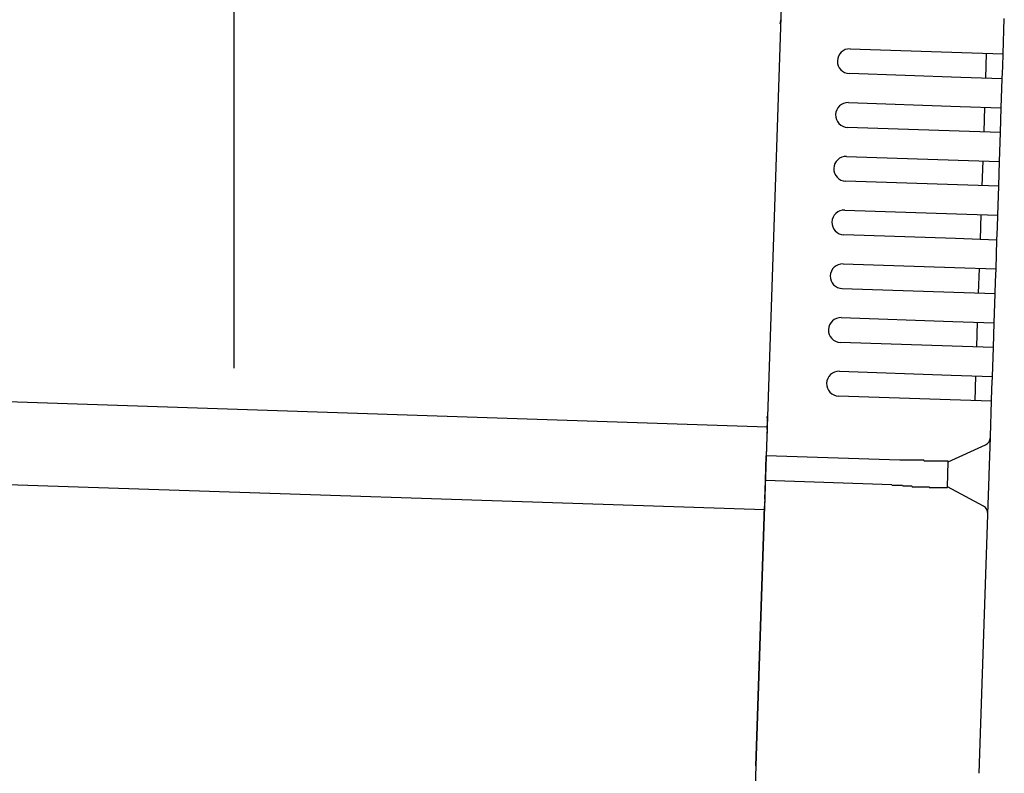
# Model space of a CAD drawing. Extents: x 543 to 20719, y 217 to 14052.
# Drawn here: x 8050 to 8169, y 12971 to 13062 of the extents above; entities that cross this region are included whole.
import ezdxf

# ---------------------------------------------------------------- set-up
doc = ezdxf.new("R2010")
doc.units = 0
doc.header["$LTSCALE"] = 50
doc.header["$MEASUREMENT"] = 0
for name, color, linetype in [('SUNPOU', 4, 'CONTINUOUS'), ('上枠左右A1_5', 1, 'CONTINUOUS'), ('鼻隠し後コーナー', 4, 'CONTINUOUS')]:
    doc.layers.add(name, color=color, linetype=linetype)

msp = doc.modelspace()

# ---------------------------------------------------------------- linework, layer by layer
at = {"layer": 'SUNPOU'}
msp.add_line((8076.24, 13019.85), (8076.24, 13340.46), dxfattribs=at)
at = {"layer": '上枠左右A1_5'}
for p, q in [((8143.84, 13107.68), (8139.19, 12967.76)), ((6498.78, 13067.35), (8140.69, 13012.73)), ((6498.45, 13057.36), (8140.35, 13002.74))]:
    msp.add_line(p, q, dxfattribs=at)
at = {"layer": '鼻隠し後コーナー', "linetype": 'Continuous'}
for p, q in [((8169.2, 13057.81), (8169.34, 13062.08)), ((8150.71, 13058.42), (8164.2, 13057.98)), ((8164.2, 13057.98), (8169.2, 13057.81)), ((8167.1, 13054.88), (8167.2, 13057.88)), ((8169.15, 13056.31), (8169.2, 13057.81)), ((8169.1, 13054.81), (8169.15, 13056.31)), ((8164.1, 13054.98), (8150.61, 13055.43)), ((8169.1, 13054.81), (8164.1, 13054.98)), ((8168.98, 13051.31), (8169.1, 13054.81)), ((8150.49, 13051.93), (8163.99, 13051.48)), ((8163.99, 13051.48), (8168.98, 13051.31)), ((8166.89, 13048.38), (8166.99, 13051.38)), ((8168.93, 13049.81), (8168.98, 13051.31)), ((8163.89, 13048.48), (8150.4, 13048.93)), ((8168.89, 13048.31), (8168.93, 13049.81)), ((8168.89, 13048.31), (8163.89, 13048.48)), ((8168.77, 13044.82), (8168.89, 13048.31)), ((8150.28, 13045.43), (8163.77, 13044.98)), ((8163.77, 13044.98), (8168.77, 13044.82)), ((8166.67, 13041.88), (8166.77, 13044.88)), ((8168.72, 13043.32), (8168.77, 13044.82)), ((8168.67, 13041.82), (8168.72, 13043.32)), ((8163.67, 13041.98), (8150.18, 13042.43)), ((8168.67, 13041.82), (8163.67, 13041.98)), ((8168.55, 13038.32), (8168.67, 13041.82)), ((8150.06, 13038.93), (8163.56, 13038.49)), ((8163.56, 13038.49), (8168.55, 13038.32)), ((8166.45, 13035.39), (8166.55, 13038.39)), ((8168.5, 13036.82), (8168.55, 13038.32)), ((8163.46, 13035.49), (8149.96, 13035.94)), ((8168.45, 13035.32), (8168.5, 13036.82)), ((8168.45, 13035.32), (8163.46, 13035.49)), ((8168.34, 13031.82), (8168.45, 13035.32)), ((8149.85, 13032.44), (8163.34, 13031.99)), ((8163.34, 13031.99), (8168.34, 13031.82)), ((8166.24, 13028.89), (8166.34, 13031.89)), ((8168.29, 13030.32), (8168.34, 13031.82)), ((8168.24, 13028.83), (8168.29, 13030.32)), ((8163.24, 13028.99), (8149.75, 13029.44)), ((8168.24, 13028.83), (8163.24, 13028.99)), ((8168.12, 13025.33), (8168.24, 13028.83)), ((8149.63, 13025.94), (8163.12, 13025.49)), ((8163.12, 13025.49), (8168.12, 13025.33)), ((8166.02, 13022.4), (8166.12, 13025.39)), ((8168.07, 13023.83), (8168.12, 13025.33)), ((8163.02, 13022.49), (8149.53, 13022.94)), ((8168.02, 13022.33), (8168.07, 13023.83)), ((8168.02, 13022.33), (8163.02, 13022.49)), ((8167.9, 13018.83), (8168.02, 13022.33)), ((8149.41, 13019.45), (8162.91, 13019)), ((8162.91, 13019), (8167.9, 13018.83)), ((8165.81, 13015.9), (8165.91, 13018.9)), ((8167.85, 13017.33), (8167.9, 13018.83)), ((8167.8, 13015.83), (8167.85, 13017.33)), ((8162.81, 13016), (8149.31, 13016.45)), ((8167.8, 13015.83), (8162.81, 13016)), ((8167.66, 13011.56), (8167.8, 13015.83)), ((8140.68, 13012.4), (8140.71, 13013.48)), ((8140.68, 13012.4), (8140.64, 13011.48)), ((8140.64, 13011.48), (8140.57, 13009.23)), ((8167.55, 13008.1), (8167.66, 13011.45)), ((8167.66, 13011.45), (8167.66, 13011.56)), ((8162.56, 13008.5), (8167.08, 13010.58)), ((8140.47, 13006.24), (8140.57, 13009.23)), ((8156.71, 13008.7), (8140.57, 13009.23)), ((8162.46, 13005.45), (8162.56, 13008.56)), ((8167.46, 13005.57), (8167.55, 13008.1)), ((8140.4, 13004.01), (8140.47, 13006.24)), ((8155.75, 13005.73), (8140.47, 13006.24)), ((8166.83, 13003.13), (8162.46, 13005.5)), ((8167.35, 13002.22), (8167.46, 13005.57)), ((8140.4, 13004.01), (8140.37, 13003.12)), ((8139.32, 12971.75), (8140.37, 13003.12)), ((8166.31, 12970.86), (8167.35, 13002.11)), ((8167.35, 13002.11), (8167.35, 13002.22)), ((8139.32, 12971.75), (8139.16, 12966.76))]:
    msp.add_line(p, q, dxfattribs=at)
for points in [[(8157.56, 13008.7, 0), (8157.55, 13008.7, 0), (8157.55, 13008.7, 0), (8157.54, 13008.7, 0), (8157.53, 13008.7, 0), (8157.53, 13008.7, 0), (8157.52, 13008.7, 0), (8157.51, 13008.7, 0), (8157.51, 13008.7, 0), (8157.5, 13008.7, 0), (8157.49, 13008.7, 0), (8157.49, 13008.7, 0), (8157.48, 13008.7, 0), (8157.47, 13008.7, 0), (8157.47, 13008.7, 0), (8157.46, 13008.7, 0), (8157.45, 13008.7, 0), (8157.45, 13008.7, 0), (8157.44, 13008.7, 0), (8157.43, 13008.7, 0), (8157.43, 13008.7, 0), (8157.42, 13008.7, 0), (8157.41, 13008.7, 0), (8157.41, 13008.7, 0), (8157.4, 13008.7, 0), (8157.39, 13008.7, 0), (8157.39, 13008.7, 0), (8157.38, 13008.7, 0), (8157.37, 13008.7, 0), (8157.37, 13008.7, 0), (8157.36, 13008.7, 0), (8157.35, 13008.7, 0), (8157.35, 13008.7, 0), (8157.34, 13008.7, 0), (8157.33, 13008.7, 0), (8157.33, 13008.7, 0), (8157.32, 13008.7, 0), (8157.31, 13008.7, 0), (8157.31, 13008.7, 0), (8157.3, 13008.7, 0), (8157.29, 13008.7, 0), (8157.29, 13008.7, 0), (8157.28, 13008.7, 0), (8157.27, 13008.7, 0), (8157.27, 13008.7, 0), (8157.26, 13008.7, 0), (8157.26, 13008.7, 0), (8157.25, 13008.7, 0), (8157.24, 13008.7, 0), (8157.24, 13008.7, 0), (8157.23, 13008.7, 0), (8157.22, 13008.7, 0), (8157.22, 13008.7, 0), (8157.21, 13008.7, 0), (8157.2, 13008.7, 0), (8157.2, 13008.7, 0), (8157.19, 13008.7, 0), (8157.18, 13008.7, 0), (8157.18, 13008.7, 0), (8157.17, 13008.7, 0), (8157.16, 13008.7, 0), (8157.16, 13008.7, 0), (8157.15, 13008.7, 0), (8157.14, 13008.7, 0), (8157.14, 13008.7, 0), (8157.13, 13008.7, 0), (8157.12, 13008.7, 0), (8157.12, 13008.7, 0), (8157.11, 13008.7, 0), (8157.1, 13008.7, 0), (8157.1, 13008.7, 0), (8157.09, 13008.7, 0), (8157.08, 13008.7, 0), (8157.08, 13008.7, 0), (8157.07, 13008.7, 0), (8157.06, 13008.7, 0), (8157.06, 13008.7, 0), (8157.05, 13008.7, 0), (8157.04, 13008.7, 0), (8157.04, 13008.7, 0), (8157.03, 13008.7, 0), (8157.02, 13008.7, 0), (8157.02, 13008.7, 0), (8157.01, 13008.7, 0), (8157, 13008.7, 0), (8157, 13008.7, 0), (8156.99, 13008.7, 0), (8156.98, 13008.7, 0), (8156.98, 13008.7, 0), (8156.97, 13008.7, 0), (8156.96, 13008.7, 0), (8156.96, 13008.7, 0), (8156.95, 13008.7, 0), (8156.94, 13008.7, 0), (8156.94, 13008.7, 0), (8156.93, 13008.7, 0), (8156.92, 13008.7, 0), (8156.92, 13008.7, 0), (8156.91, 13008.7, 0), (8156.9, 13008.7, 0), (8156.9, 13008.7, 0), (8156.89, 13008.7, 0), (8156.88, 13008.7, 0), (8156.88, 13008.7, 0), (8156.87, 13008.7, 0), (8156.86, 13008.7, 0), (8156.86, 13008.7, 0), (8156.85, 13008.7, 0), (8156.84, 13008.7, 0), (8156.84, 13008.7, 0), (8156.83, 13008.7, 0), (8156.82, 13008.7, 0), (8156.82, 13008.7, 0), (8156.81, 13008.7, 0), (8156.8, 13008.7, 0), (8156.8, 13008.7, 0), (8156.79, 13008.7, 0), (8156.78, 13008.7, 0), (8156.78, 13008.7, 0), (8156.77, 13008.7, 0), (8156.77, 13008.7, 0), (8156.76, 13008.7, 0), (8156.75, 13008.7, 0), (8156.75, 13008.7, 0), (8156.74, 13008.7, 0), (8156.73, 13008.7, 0), (8156.73, 13008.7, 0), (8156.72, 13008.7, 0), (8156.71, 13008.7, 0)], [(8155.75, 13005.7, 0), (8155.77, 13005.7, 0), (8155.78, 13005.7, 0), (8155.79, 13005.7, 0), (8155.81, 13005.7, 0), (8155.82, 13005.7, 0), (8155.83, 13005.7, 0), (8155.85, 13005.7, 0), (8155.86, 13005.7, 0), (8155.87, 13005.7, 0), (8155.89, 13005.7, 0), (8155.9, 13005.7, 0), (8155.91, 13005.7, 0), (8155.93, 13005.7, 0), (8155.94, 13005.7, 0), (8155.95, 13005.7, 0), (8155.96, 13005.7, 0), (8155.98, 13005.7, 0), (8155.99, 13005.7, 0), (8156, 13005.7, 0), (8156.02, 13005.7, 0), (8156.03, 13005.7, 0), (8156.04, 13005.7, 0), (8156.06, 13005.7, 0), (8156.07, 13005.7, 0), (8156.08, 13005.7, 0), (8156.1, 13005.7, 0), (8156.11, 13005.7, 0), (8156.12, 13005.7, 0), (8156.14, 13005.7, 0), (8156.15, 13005.7, 0), (8156.16, 13005.7, 0), (8156.18, 13005.7, 0), (8156.19, 13005.7, 0), (8156.2, 13005.7, 0), (8156.22, 13005.7, 0), (8156.23, 13005.7, 0), (8156.24, 13005.7, 0), (8156.26, 13005.7, 0), (8156.27, 13005.7, 0), (8156.28, 13005.7, 0), (8156.3, 13005.7, 0), (8156.31, 13005.7, 0), (8156.32, 13005.7, 0), (8156.34, 13005.7, 0), (8156.35, 13005.7, 0), (8156.36, 13005.7, 0), (8156.38, 13005.7, 0), (8156.39, 13005.7, 0), (8156.4, 13005.7, 0), (8156.42, 13005.7, 0), (8156.43, 13005.7, 0), (8156.44, 13005.7, 0), (8156.46, 13005.7, 0), (8156.47, 13005.7, 0), (8156.48, 13005.7, 0), (8156.5, 13005.7, 0), (8156.51, 13005.7, 0), (8156.52, 13005.7, 0), (8156.54, 13005.7, 0), (8156.55, 13005.7, 0), (8156.56, 13005.7, 0), (8156.58, 13005.7, 0), (8156.59, 13005.7, 0), (8156.6, 13005.7, 0), (8156.61, 13005.7, 0), (8156.63, 13005.7, 0), (8156.64, 13005.7, 0), (8156.65, 13005.7, 0), (8156.67, 13005.7, 0), (8156.68, 13005.7, 0), (8156.7, 13005.7, 0), (8156.71, 13005.7, 0), (8156.72, 13005.7, 0), (8156.74, 13005.7, 0), (8156.75, 13005.7, 0), (8156.76, 13005.7, 0), (8156.78, 13005.7, 0), (8156.79, 13005.7, 0), (8156.8, 13005.7, 0), (8156.82, 13005.7, 0), (8156.83, 13005.7, 0), (8156.84, 13005.7, 0), (8156.86, 13005.7, 0), (8156.87, 13005.7, 0), (8156.88, 13005.7, 0), (8156.9, 13005.7, 0), (8156.91, 13005.7, 0), (8156.92, 13005.7, 0), (8156.94, 13005.7, 0), (8156.95, 13005.7, 0), (8156.96, 13005.7, 0), (8156.98, 13005.7, 0), (8156.99, 13005.7, 0), (8157, 13005.7, 0), (8157.02, 13005.7, 0), (8157.03, 13005.7, 0), (8157.04, 13005.7, 0), (8157.06, 13005.6, 0), (8157.07, 13005.6, 0), (8157.08, 13005.6, 0), (8157.1, 13005.6, 0), (8157.11, 13005.6, 0), (8157.12, 13005.6, 0), (8157.14, 13005.6, 0), (8157.15, 13005.6, 0), (8157.16, 13005.6, 0), (8157.18, 13005.6, 0), (8157.19, 13005.6, 0), (8157.2, 13005.6, 0), (8157.22, 13005.6, 0), (8157.23, 13005.6, 0), (8157.24, 13005.6, 0), (8157.26, 13005.6, 0), (8157.27, 13005.6, 0), (8157.28, 13005.6, 0), (8157.3, 13005.6, 0), (8157.31, 13005.6, 0), (8157.32, 13005.6, 0), (8157.34, 13005.6, 0), (8157.35, 13005.6, 0), (8157.36, 13005.6, 0), (8157.38, 13005.6, 0), (8157.39, 13005.6, 0), (8157.41, 13005.6, 0), (8157.42, 13005.6, 0), (8157.43, 13005.6, 0), (8157.45, 13005.6, 0), (8157.46, 13005.6, 0)]]:
    msp.add_polyline3d(points, dxfattribs=at)
at = {"layer": '鼻隠し後コーナー'}
for points in [[(8162.56, 13008.6, 0), (8162.56, 13008.6, 0), (8162.56, 13008.6, 0), (8162.56, 13008.6, 0), (8162.56, 13008.6, 0), (8162.55, 13008.6, 0), (8162.55, 13008.6, 0), (8162.55, 13008.6, 0), (8162.55, 13008.6, 0), (8162.55, 13008.6, 0), (8162.55, 13008.6, 0), (8162.55, 13008.6, 0), (8162.55, 13008.6, 0), (8162.55, 13008.6, 0), (8162.55, 13008.6, 0), (8162.54, 13008.6, 0), (8162.54, 13008.6, 0), (8162.54, 13008.6, 0), (8162.54, 13008.6, 0), (8162.54, 13008.6, 0), (8162.54, 13008.6, 0), (8162.54, 13008.6, 0), (8162.53, 13008.6, 0), (8162.53, 13008.6, 0), (8162.53, 13008.6, 0), (8162.53, 13008.6, 0), (8162.53, 13008.6, 0), (8162.53, 13008.6, 0), (8162.52, 13008.6, 0), (8162.52, 13008.6, 0), (8162.52, 13008.6, 0), (8162.52, 13008.6, 0), (8162.52, 13008.6, 0), (8162.51, 13008.6, 0), (8162.51, 13008.6, 0), (8162.51, 13008.6, 0), (8162.51, 13008.6, 0), (8162.5, 13008.6, 0), (8162.5, 13008.6, 0), (8162.5, 13008.6, 0), (8162.49, 13008.6, 0), (8162.49, 13008.6, 0), (8162.49, 13008.6, 0), (8162.48, 13008.6, 0), (8162.48, 13008.6, 0), (8162.48, 13008.6, 0), (8162.47, 13008.6, 0), (8162.47, 13008.6, 0), (8162.47, 13008.6, 0), (8162.46, 13008.6, 0), (8162.46, 13008.6, 0), (8162.45, 13008.6, 0), (8162.45, 13008.6, 0), (8162.45, 13008.6, 0), (8162.44, 13008.6, 0), (8162.44, 13008.6, 0), (8162.43, 13008.6, 0), (8162.43, 13008.6, 0), (8162.42, 13008.6, 0), (8162.42, 13008.6, 0), (8162.41, 13008.6, 0), (8162.41, 13008.6, 0), (8162.4, 13008.6, 0), (8162.4, 13008.6, 0), (8162.39, 13008.6, 0), (8162.39, 13008.6, 0), (8162.38, 13008.6, 0), (8162.38, 13008.6, 0), (8162.37, 13008.6, 0), (8162.36, 13008.6, 0), (8162.36, 13008.6, 0), (8162.35, 13008.6, 0), (8162.35, 13008.6, 0), (8162.34, 13008.6, 0), (8162.33, 13008.6, 0), (8162.33, 13008.6, 0), (8162.32, 13008.6, 0), (8162.31, 13008.6, 0), (8162.31, 13008.6, 0), (8162.3, 13008.6, 0), (8162.29, 13008.6, 0), (8162.29, 13008.6, 0), (8162.28, 13008.6, 0), (8162.27, 13008.6, 0), (8162.27, 13008.6, 0), (8162.26, 13008.6, 0), (8162.25, 13008.6, 0), (8162.25, 13008.6, 0), (8162.24, 13008.6, 0), (8162.23, 13008.6, 0), (8162.22, 13008.6, 0), (8162.22, 13008.6, 0), (8162.21, 13008.6, 0), (8162.2, 13008.6, 0), (8162.19, 13008.6, 0), (8162.19, 13008.6, 0), (8162.18, 13008.6, 0), (8162.17, 13008.6, 0), (8162.16, 13008.6, 0), (8162.15, 13008.6, 0), (8162.15, 13008.6, 0), (8162.14, 13008.6, 0), (8162.13, 13008.6, 0), (8162.12, 13008.6, 0), (8162.11, 13008.6, 0), (8162.1, 13008.6, 0), (8162.1, 13008.6, 0), (8162.09, 13008.6, 0), (8162.08, 13008.6, 0), (8162.07, 13008.6, 0), (8162.06, 13008.6, 0), (8162.05, 13008.6, 0), (8162.04, 13008.6, 0), (8162.03, 13008.6, 0), (8162.02, 13008.6, 0), (8162.02, 13008.6, 0), (8162.01, 13008.6, 0), (8162, 13008.6, 0), (8161.99, 13008.6, 0), (8161.98, 13008.6, 0), (8161.97, 13008.6, 0), (8161.96, 13008.6, 0), (8161.95, 13008.6, 0), (8161.94, 13008.6, 0), (8161.93, 13008.6, 0), (8161.92, 13008.6, 0), (8161.91, 13008.6, 0), (8161.9, 13008.6, 0), (8161.89, 13008.6, 0), (8161.88, 13008.6, 0), (8161.87, 13008.6, 0), (8161.86, 13008.6, 0), (8161.85, 13008.6, 0), (8161.84, 13008.6, 0), (8161.83, 13008.6, 0), (8161.81, 13008.6, 0), (8161.8, 13008.6, 0), (8161.79, 13008.6, 0), (8161.78, 13008.6, 0), (8161.77, 13008.6, 0), (8161.76, 13008.6, 0), (8161.75, 13008.6, 0), (8161.74, 13008.6, 0), (8161.73, 13008.6, 0), (8161.71, 13008.6, 0), (8161.7, 13008.6, 0), (8161.69, 13008.6, 0), (8161.68, 13008.6, 0), (8161.67, 13008.6, 0), (8161.66, 13008.6, 0), (8161.64, 13008.6, 0), (8161.63, 13008.6, 0), (8161.62, 13008.6, 0), (8161.61, 13008.6, 0), (8161.6, 13008.6, 0), (8161.58, 13008.6, 0), (8161.57, 13008.6, 0), (8161.56, 13008.6, 0), (8161.55, 13008.6, 0), (8161.54, 13008.6, 0), (8161.52, 13008.6, 0), (8161.51, 13008.6, 0), (8161.5, 13008.6, 0), (8161.49, 13008.6, 0), (8161.47, 13008.6, 0), (8161.46, 13008.6, 0), (8161.45, 13008.6, 0), (8161.43, 13008.6, 0), (8161.42, 13008.6, 0), (8161.41, 13008.6, 0), (8161.39, 13008.6, 0), (8161.38, 13008.6, 0), (8161.37, 13008.6, 0), (8161.35, 13008.6, 0), (8161.34, 13008.6, 0), (8161.33, 13008.6, 0), (8161.31, 13008.6, 0), (8161.3, 13008.6, 0), (8161.29, 13008.6, 0), (8161.27, 13008.6, 0), (8161.26, 13008.6, 0), (8161.25, 13008.6, 0), (8161.23, 13008.6, 0), (8161.22, 13008.6, 0), (8161.2, 13008.6, 0), (8161.19, 13008.6, 0), (8161.18, 13008.6, 0), (8161.16, 13008.6, 0), (8161.15, 13008.6, 0), (8161.13, 13008.6, 0), (8161.12, 13008.6, 0), (8161.1, 13008.6, 0), (8161.09, 13008.6, 0), (8161.08, 13008.6, 0), (8161.06, 13008.6, 0), (8161.05, 13008.6, 0), (8161.03, 13008.6, 0), (8161.02, 13008.6, 0), (8161, 13008.6, 0), (8160.99, 13008.6, 0), (8160.97, 13008.6, 0), (8160.96, 13008.6, 0), (8160.94, 13008.6, 0), (8160.93, 13008.6, 0), (8160.91, 13008.6, 0), (8160.9, 13008.6, 0), (8160.88, 13008.6, 0), (8160.87, 13008.6, 0), (8160.85, 13008.6, 0), (8160.83, 13008.6, 0), (8160.82, 13008.6, 0), (8160.8, 13008.6, 0), (8160.79, 13008.6, 0), (8160.77, 13008.6, 0), (8160.76, 13008.6, 0), (8160.74, 13008.6, 0), (8160.72, 13008.6, 0), (8160.71, 13008.6, 0), (8160.69, 13008.6, 0), (8160.68, 13008.6, 0), (8160.66, 13008.6, 0), (8160.64, 13008.6, 0), (8160.63, 13008.6, 0), (8160.61, 13008.6, 0), (8160.6, 13008.6, 0), (8160.58, 13008.6, 0), (8160.56, 13008.6, 0), (8160.55, 13008.6, 0), (8160.53, 13008.6, 0), (8160.51, 13008.6, 0), (8160.5, 13008.6, 0), (8160.48, 13008.6, 0), (8160.46, 13008.6, 0), (8160.45, 13008.6, 0), (8160.43, 13008.6, 0), (8160.41, 13008.6, 0), (8160.4, 13008.6, 0), (8160.38, 13008.6, 0), (8160.36, 13008.6, 0), (8160.35, 13008.6, 0), (8160.33, 13008.6, 0), (8160.31, 13008.6, 0), (8160.29, 13008.6, 0), (8160.28, 13008.6, 0), (8160.26, 13008.6, 0), (8160.24, 13008.6, 0), (8160.23, 13008.6, 0), (8160.21, 13008.6, 0), (8160.19, 13008.6, 0), (8160.17, 13008.6, 0), (8160.16, 13008.6, 0), (8160.14, 13008.6, 0), (8160.12, 13008.6, 0), (8160.1, 13008.6, 0), (8160.09, 13008.6, 0), (8160.07, 13008.6, 0), (8160.05, 13008.6, 0), (8160.03, 13008.6, 0), (8160.01, 13008.6, 0), (8160, 13008.6, 0), (8159.98, 13008.6, 0), (8159.96, 13008.6, 0), (8159.94, 13008.6, 0), (8159.92, 13008.6, 0), (8159.91, 13008.6, 0), (8159.89, 13008.6, 0), (8159.87, 13008.6, 0), (8159.85, 13008.6, 0), (8159.83, 13008.6, 0), (8159.82, 13008.6, 0), (8159.8, 13008.6, 0), (8159.78, 13008.6, 0), (8159.76, 13008.6, 0), (8159.74, 13008.6, 0), (8159.72, 13008.6, 0), (8159.7, 13008.6, 0), (8159.69, 13008.6, 0), (8159.67, 13008.6, 0), (8159.65, 13008.6, 0), (8159.63, 13008.7, 0), (8159.61, 13008.7, 0), (8159.59, 13008.7, 0), (8159.57, 13008.7, 0), (8159.56, 13008.7, 0), (8159.54, 13008.7, 0), (8159.52, 13008.7, 0), (8159.5, 13008.7, 0), (8159.48, 13008.7, 0), (8159.46, 13008.7, 0), (8159.44, 13008.7, 0), (8159.42, 13008.7, 0), (8159.4, 13008.7, 0), (8159.39, 13008.7, 0), (8159.37, 13008.7, 0), (8159.35, 13008.7, 0), (8159.33, 13008.7, 0), (8159.31, 13008.7, 0), (8159.29, 13008.7, 0), (8159.27, 13008.7, 0), (8159.25, 13008.7, 0), (8159.23, 13008.7, 0), (8159.21, 13008.7, 0), (8159.19, 13008.7, 0), (8159.17, 13008.7, 0), (8159.15, 13008.7, 0), (8159.13, 13008.7, 0), (8159.12, 13008.7, 0), (8159.1, 13008.7, 0), (8159.08, 13008.7, 0), (8159.06, 13008.7, 0), (8159.04, 13008.7, 0), (8159.02, 13008.7, 0), (8159, 13008.7, 0), (8158.98, 13008.7, 0), (8158.96, 13008.7, 0), (8158.94, 13008.7, 0), (8158.92, 13008.7, 0), (8158.9, 13008.7, 0), (8158.88, 13008.7, 0), (8158.86, 13008.7, 0), (8158.84, 13008.7, 0), (8158.82, 13008.7, 0), (8158.8, 13008.7, 0), (8158.78, 13008.7, 0), (8158.76, 13008.7, 0), (8158.74, 13008.7, 0), (8158.72, 13008.7, 0), (8158.7, 13008.7, 0), (8158.68, 13008.7, 0), (8158.66, 13008.7, 0), (8158.64, 13008.7, 0), (8158.62, 13008.7, 0), (8158.6, 13008.7, 0), (8158.58, 13008.7, 0), (8158.56, 13008.7, 0), (8158.54, 13008.7, 0), (8158.52, 13008.7, 0), (8158.5, 13008.7, 0), (8158.48, 13008.7, 0), (8158.46, 13008.7, 0), (8158.44, 13008.7, 0), (8158.42, 13008.7, 0), (8158.4, 13008.7, 0), (8158.38, 13008.7, 0), (8158.36, 13008.7, 0), (8158.34, 13008.7, 0), (8158.32, 13008.7, 0), (8158.3, 13008.7, 0), (8158.28, 13008.7, 0), (8158.26, 13008.7, 0), (8158.24, 13008.7, 0), (8158.22, 13008.7, 0), (8158.2, 13008.7, 0), (8158.18, 13008.7, 0), (8158.16, 13008.7, 0), (8158.13, 13008.7, 0), (8158.11, 13008.7, 0), (8158.09, 13008.7, 0), (8158.07, 13008.7, 0), (8158.05, 13008.7, 0), (8158.03, 13008.7, 0), (8158.01, 13008.7, 0), (8157.99, 13008.7, 0), (8157.97, 13008.7, 0), (8157.95, 13008.7, 0), (8157.93, 13008.7, 0), (8157.91, 13008.7, 0), (8157.89, 13008.7, 0), (8157.87, 13008.7, 0), (8157.85, 13008.7, 0), (8157.83, 13008.7, 0), (8157.81, 13008.7, 0), (8157.79, 13008.7, 0), (8157.77, 13008.7, 0), (8157.75, 13008.7, 0), (8157.73, 13008.7, 0), (8157.7, 13008.7, 0), (8157.68, 13008.7, 0), (8157.66, 13008.7, 0), (8157.64, 13008.7, 0), (8157.62, 13008.7, 0), (8157.6, 13008.7, 0), (8157.58, 13008.7, 0), (8157.56, 13008.7, 0)], [(8157.46, 13005.6, 0), (8157.48, 13005.6, 0), (8157.5, 13005.6, 0), (8157.52, 13005.6, 0), (8157.54, 13005.6, 0), (8157.56, 13005.6, 0), (8157.58, 13005.6, 0), (8157.6, 13005.6, 0), (8157.62, 13005.6, 0), (8157.64, 13005.6, 0), (8157.66, 13005.6, 0), (8157.68, 13005.6, 0), (8157.7, 13005.6, 0), (8157.72, 13005.6, 0), (8157.74, 13005.6, 0), (8157.77, 13005.6, 0), (8157.79, 13005.6, 0), (8157.81, 13005.6, 0), (8157.83, 13005.6, 0), (8157.85, 13005.6, 0), (8157.87, 13005.6, 0), (8157.89, 13005.6, 0), (8157.91, 13005.6, 0), (8157.93, 13005.6, 0), (8157.95, 13005.6, 0), (8157.97, 13005.6, 0), (8157.99, 13005.6, 0), (8158.01, 13005.6, 0), (8158.03, 13005.6, 0), (8158.05, 13005.6, 0), (8158.07, 13005.6, 0), (8158.09, 13005.6, 0), (8158.11, 13005.6, 0), (8158.13, 13005.6, 0), (8158.15, 13005.6, 0), (8158.17, 13005.6, 0), (8158.19, 13005.5, 0), (8158.21, 13005.5, 0), (8158.23, 13005.5, 0), (8158.25, 13005.5, 0), (8158.27, 13005.5, 0), (8158.29, 13005.5, 0), (8158.31, 13005.5, 0), (8158.33, 13005.5, 0), (8158.35, 13005.5, 0), (8158.37, 13005.5, 0), (8158.39, 13005.5, 0), (8158.41, 13005.5, 0), (8158.43, 13005.5, 0), (8158.45, 13005.5, 0), (8158.47, 13005.5, 0), (8158.49, 13005.5, 0), (8158.51, 13005.5, 0), (8158.53, 13005.5, 0), (8158.55, 13005.5, 0), (8158.57, 13005.5, 0), (8158.59, 13005.5, 0), (8158.61, 13005.5, 0), (8158.63, 13005.5, 0), (8158.65, 13005.5, 0), (8158.67, 13005.5, 0), (8158.69, 13005.5, 0), (8158.71, 13005.5, 0), (8158.73, 13005.5, 0), (8158.75, 13005.5, 0), (8158.77, 13005.5, 0), (8158.79, 13005.5, 0), (8158.81, 13005.5, 0), (8158.83, 13005.5, 0), (8158.85, 13005.5, 0), (8158.87, 13005.5, 0), (8158.89, 13005.5, 0), (8158.91, 13005.5, 0), (8158.93, 13005.5, 0), (8158.95, 13005.5, 0), (8158.97, 13005.5, 0), (8158.99, 13005.5, 0), (8159.01, 13005.5, 0), (8159.03, 13005.5, 0), (8159.05, 13005.5, 0), (8159.07, 13005.5, 0), (8159.09, 13005.5, 0), (8159.11, 13005.5, 0), (8159.12, 13005.5, 0), (8159.14, 13005.5, 0), (8159.16, 13005.5, 0), (8159.18, 13005.5, 0), (8159.2, 13005.5, 0), (8159.22, 13005.5, 0), (8159.24, 13005.5, 0), (8159.26, 13005.5, 0), (8159.28, 13005.5, 0), (8159.3, 13005.5, 0), (8159.32, 13005.5, 0), (8159.34, 13005.5, 0), (8159.35, 13005.5, 0), (8159.37, 13005.5, 0), (8159.39, 13005.5, 0), (8159.41, 13005.5, 0), (8159.43, 13005.5, 0), (8159.45, 13005.5, 0), (8159.47, 13005.5, 0), (8159.49, 13005.5, 0), (8159.5, 13005.5, 0), (8159.52, 13005.5, 0), (8159.54, 13005.5, 0), (8159.56, 13005.5, 0), (8159.58, 13005.5, 0), (8159.6, 13005.5, 0), (8159.62, 13005.5, 0), (8159.63, 13005.5, 0), (8159.65, 13005.5, 0), (8159.67, 13005.5, 0), (8159.69, 13005.5, 0), (8159.71, 13005.5, 0), (8159.73, 13005.5, 0), (8159.74, 13005.5, 0), (8159.76, 13005.5, 0), (8159.78, 13005.5, 0), (8159.8, 13005.5, 0), (8159.82, 13005.5, 0), (8159.84, 13005.5, 0), (8159.85, 13005.5, 0), (8159.87, 13005.5, 0), (8159.89, 13005.5, 0), (8159.91, 13005.5, 0), (8159.92, 13005.5, 0), (8159.94, 13005.5, 0), (8159.96, 13005.5, 0), (8159.98, 13005.5, 0), (8160, 13005.5, 0), (8160.01, 13005.5, 0), (8160.03, 13005.5, 0), (8160.05, 13005.5, 0), (8160.07, 13005.5, 0), (8160.08, 13005.5, 0), (8160.1, 13005.5, 0), (8160.12, 13005.5, 0), (8160.14, 13005.5, 0), (8160.15, 13005.5, 0), (8160.17, 13005.5, 0), (8160.19, 13005.5, 0), (8160.2, 13005.5, 0), (8160.22, 13005.5, 0), (8160.24, 13005.5, 0), (8160.26, 13005.4, 0), (8160.27, 13005.4, 0), (8160.29, 13005.4, 0), (8160.31, 13005.4, 0), (8160.32, 13005.4, 0), (8160.34, 13005.4, 0), (8160.36, 13005.4, 0), (8160.37, 13005.4, 0), (8160.39, 13005.4, 0), (8160.41, 13005.4, 0), (8160.42, 13005.4, 0), (8160.44, 13005.4, 0), (8160.46, 13005.4, 0), (8160.47, 13005.4, 0), (8160.49, 13005.4, 0), (8160.5, 13005.4, 0), (8160.52, 13005.4, 0), (8160.54, 13005.4, 0), (8160.55, 13005.4, 0), (8160.57, 13005.4, 0), (8160.59, 13005.4, 0), (8160.6, 13005.4, 0), (8160.62, 13005.4, 0), (8160.63, 13005.4, 0), (8160.65, 13005.4, 0), (8160.66, 13005.4, 0), (8160.68, 13005.4, 0), (8160.7, 13005.4, 0), (8160.71, 13005.4, 0), (8160.73, 13005.4, 0), (8160.74, 13005.4, 0), (8160.76, 13005.4, 0), (8160.77, 13005.4, 0), (8160.79, 13005.4, 0), (8160.8, 13005.4, 0), (8160.82, 13005.4, 0), (8160.83, 13005.4, 0), (8160.85, 13005.4, 0), (8160.86, 13005.4, 0), (8160.88, 13005.4, 0), (8160.89, 13005.4, 0), (8160.91, 13005.4, 0), (8160.92, 13005.4, 0), (8160.94, 13005.4, 0), (8160.95, 13005.4, 0), (8160.97, 13005.4, 0), (8160.98, 13005.4, 0), (8161, 13005.4, 0), (8161.01, 13005.4, 0), (8161.03, 13005.4, 0), (8161.04, 13005.4, 0), (8161.05, 13005.4, 0), (8161.07, 13005.4, 0), (8161.08, 13005.4, 0), (8161.1, 13005.4, 0), (8161.11, 13005.4, 0), (8161.12, 13005.4, 0), (8161.14, 13005.4, 0), (8161.15, 13005.4, 0), (8161.17, 13005.4, 0), (8161.18, 13005.4, 0), (8161.19, 13005.4, 0), (8161.21, 13005.4, 0), (8161.22, 13005.4, 0), (8161.23, 13005.4, 0), (8161.25, 13005.4, 0), (8161.26, 13005.4, 0), (8161.27, 13005.4, 0), (8161.29, 13005.4, 0), (8161.3, 13005.4, 0), (8161.31, 13005.4, 0), (8161.33, 13005.4, 0), (8161.34, 13005.4, 0), (8161.35, 13005.4, 0), (8161.37, 13005.4, 0), (8161.38, 13005.4, 0), (8161.39, 13005.4, 0), (8161.4, 13005.4, 0), (8161.42, 13005.4, 0), (8161.43, 13005.4, 0), (8161.44, 13005.4, 0), (8161.45, 13005.4, 0), (8161.47, 13005.4, 0), (8161.48, 13005.4, 0), (8161.49, 13005.4, 0), (8161.5, 13005.4, 0), (8161.51, 13005.4, 0), (8161.53, 13005.4, 0), (8161.54, 13005.4, 0), (8161.55, 13005.4, 0), (8161.56, 13005.4, 0), (8161.57, 13005.4, 0), (8161.58, 13005.4, 0), (8161.6, 13005.4, 0), (8161.61, 13005.4, 0), (8161.62, 13005.4, 0), (8161.63, 13005.4, 0), (8161.64, 13005.4, 0), (8161.65, 13005.4, 0), (8161.66, 13005.4, 0), (8161.67, 13005.4, 0), (8161.69, 13005.4, 0), (8161.7, 13005.4, 0), (8161.71, 13005.4, 0), (8161.72, 13005.4, 0), (8161.73, 13005.4, 0), (8161.74, 13005.4, 0), (8161.75, 13005.4, 0), (8161.76, 13005.4, 0), (8161.77, 13005.4, 0), (8161.78, 13005.4, 0), (8161.79, 13005.4, 0), (8161.8, 13005.4, 0), (8161.81, 13005.4, 0), (8161.82, 13005.4, 0), (8161.83, 13005.4, 0), (8161.84, 13005.4, 0), (8161.85, 13005.4, 0), (8161.86, 13005.4, 0), (8161.87, 13005.4, 0), (8161.88, 13005.4, 0), (8161.89, 13005.4, 0), (8161.9, 13005.4, 0), (8161.91, 13005.4, 0), (8161.92, 13005.4, 0), (8161.93, 13005.4, 0), (8161.94, 13005.4, 0), (8161.94, 13005.4, 0), (8161.95, 13005.4, 0), (8161.96, 13005.4, 0), (8161.97, 13005.4, 0), (8161.98, 13005.4, 0), (8161.99, 13005.4, 0), (8162, 13005.4, 0), (8162.01, 13005.4, 0), (8162.01, 13005.4, 0), (8162.02, 13005.4, 0), (8162.03, 13005.4, 0), (8162.04, 13005.4, 0), (8162.05, 13005.4, 0), (8162.06, 13005.4, 0), (8162.06, 13005.4, 0), (8162.07, 13005.4, 0), (8162.08, 13005.4, 0), (8162.09, 13005.4, 0), (8162.1, 13005.4, 0), (8162.1, 13005.4, 0), (8162.11, 13005.4, 0), (8162.12, 13005.4, 0), (8162.13, 13005.4, 0), (8162.13, 13005.4, 0), (8162.14, 13005.4, 0), (8162.15, 13005.4, 0), (8162.15, 13005.4, 0), (8162.16, 13005.4, 0), (8162.17, 13005.4, 0), (8162.18, 13005.4, 0), (8162.18, 13005.4, 0), (8162.19, 13005.4, 0), (8162.2, 13005.4, 0), (8162.2, 13005.4, 0), (8162.21, 13005.4, 0), (8162.22, 13005.4, 0), (8162.22, 13005.4, 0), (8162.23, 13005.4, 0), (8162.23, 13005.4, 0), (8162.24, 13005.4, 0), (8162.25, 13005.4, 0), (8162.25, 13005.4, 0), (8162.26, 13005.4, 0), (8162.26, 13005.4, 0), (8162.27, 13005.4, 0), (8162.27, 13005.4, 0), (8162.28, 13005.4, 0), (8162.28, 13005.4, 0), (8162.29, 13005.4, 0), (8162.3, 13005.4, 0), (8162.3, 13005.4, 0), (8162.31, 13005.4, 0), (8162.31, 13005.4, 0), (8162.31, 13005.4, 0), (8162.32, 13005.4, 0), (8162.32, 13005.4, 0), (8162.33, 13005.4, 0), (8162.33, 13005.4, 0), (8162.34, 13005.4, 0), (8162.34, 13005.4, 0), (8162.34, 13005.4, 0), (8162.35, 13005.4, 0), (8162.35, 13005.4, 0), (8162.36, 13005.4, 0), (8162.36, 13005.4, 0), (8162.36, 13005.4, 0), (8162.37, 13005.4, 0), (8162.37, 13005.4, 0), (8162.37, 13005.4, 0), (8162.38, 13005.4, 0), (8162.38, 13005.4, 0), (8162.38, 13005.4, 0), (8162.38, 13005.4, 0), (8162.39, 13005.4, 0), (8162.39, 13005.4, 0), (8162.39, 13005.4, 0), (8162.39, 13005.4, 0), (8162.4, 13005.4, 0), (8162.4, 13005.4, 0), (8162.4, 13005.4, 0), (8162.4, 13005.4, 0), (8162.41, 13005.4, 0), (8162.41, 13005.4, 0), (8162.41, 13005.4, 0), (8162.41, 13005.4, 0), (8162.42, 13005.4, 0), (8162.42, 13005.4, 0), (8162.42, 13005.4, 0), (8162.42, 13005.4, 0), (8162.42, 13005.4, 0), (8162.42, 13005.4, 0), (8162.43, 13005.4, 0), (8162.43, 13005.4, 0), (8162.43, 13005.4, 0), (8162.43, 13005.4, 0), (8162.43, 13005.4, 0), (8162.43, 13005.4, 0), (8162.44, 13005.4, 0), (8162.44, 13005.4, 0), (8162.44, 13005.4, 0), (8162.44, 13005.4, 0), (8162.44, 13005.4, 0), (8162.44, 13005.4, 0), (8162.45, 13005.4, 0), (8162.45, 13005.4, 0), (8162.45, 13005.4, 0), (8162.45, 13005.4, 0), (8162.45, 13005.4, 0), (8162.45, 13005.4, 0), (8162.45, 13005.4, 0), (8162.45, 13005.4, 0), (8162.46, 13005.4, 0)]]:
    msp.add_polyline3d(points, dxfattribs=at)
at = {"layer": '鼻隠し後コーナー', "linetype": 'Continuous'}
for centre, radius, start, end in [((8140.32, 13062.02), 2, 343.9894, 358.0947), ((8150.66, 13056.93), 1.5, 88.0947, 178.0947), ((8150.66, 13056.93), 1.5, 178.0947, 268.0947), ((8150.45, 13050.43), 1.5, 88.0947, 178.0947), ((8150.45, 13050.43), 1.5, 178.0947, 268.0947), ((8150.23, 13043.93), 1.5, 88.0947, 178.0947), ((8150.23, 13043.93), 1.5, 178.0947, 268.0947), ((8150.01, 13037.44), 1.5, 88.0947, 178.0947), ((8150.01, 13037.44), 1.5, 178.0947, 268.0947), ((8149.8, 13030.94), 1.5, 88.0947, 178.0947), ((8149.8, 13030.94), 1.5, 178.0947, 268.0947), ((8149.58, 13024.44), 1.5, 88.0947, 178.0947), ((8149.58, 13024.44), 1.5, 178.0947, 268.0947), ((8149.36, 13017.95), 1.5, 88.0947, 178.0947), ((8149.36, 13017.95), 1.5, 178.0947, 268.0947), ((8138.71, 13013.55), 2, 358.0947, 12.2001), ((8166.66, 13011.49), 1, 294.6598, 358.0947), ((8166.35, 13002.26), 1, 358.0947, 61.5297)]:
    msp.add_arc(centre, radius, start, end, dxfattribs=at)

doc.saveas('drawing.dxf')
